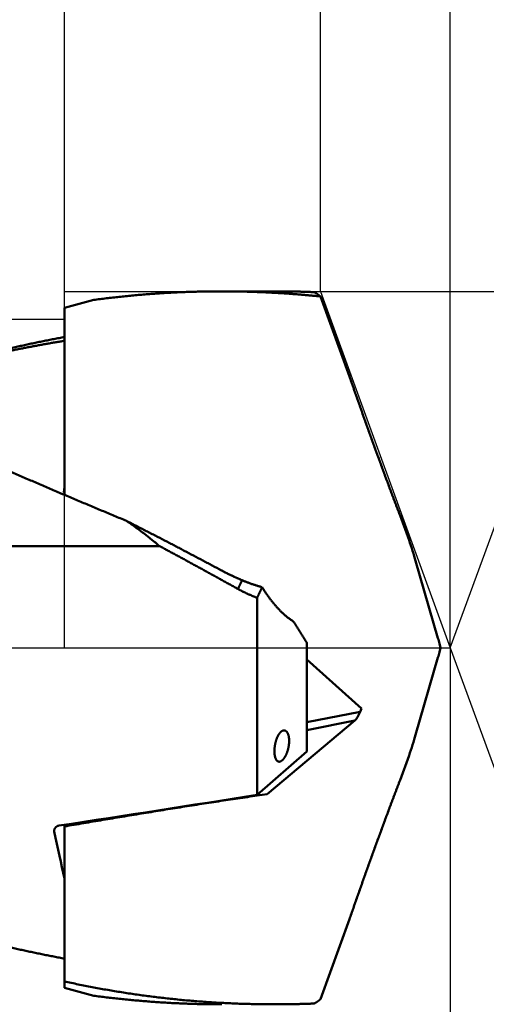
# Model space of a CAD drawing. Units: millimetres. Extents: x -77 to 209, y -68 to 52.
# Drawn here: x 159 to 170, y -9 to 15 of the extents above; entities that cross this region are included whole.
import ezdxf

# ---------------------------------------------------------------- set-up
doc = ezdxf.new("R2010")
doc.units = ezdxf.units.MM
doc.linetypes.add('CENTER2', pattern=[28.575, 19.05, -3.175, 3.175, -3.175])
for name, color, linetype, lineweight in [('1', 4, 'Continuous', 50), ('2', 7, 'Continuous', 25), ('4', 2, 'CENTER2', 25), ('cut', 1, 'Continuous', 25), ('nocut', 7, 'Continuous', 25), ('sk2', 7, 'Continuous', 25)]:
    doc.layers.add(name, color=color, linetype=linetype, lineweight=lineweight)
doc.styles.add('simplex', font='txt.shx', dxfattribs={"height": 3.5})
doc.dimstyles.new('コピー - ISO-25', dxfattribs={"dimscale": 0, "dimtxt": 3.5, "dimasz": 3.5, "dimexe": 1.5, "dimexo": 0, "dimgap": 2.3, "dimtad": 1, "dimdec": 8, "dimdsep": 46, "dimtxsty": 'simplex', "dimcen": 0.09, "dimclrd": 256, "dimclre": 256, "dimclrt": 256, "dimadec": 0, "dimazin": 0, "dimtfac": 1, "dimtofl": 0, "dimtmove": 0, "dimatfit": 3, "dimfxl": 1, "dimtolj": 1, "dimlwd": -1, "dimlwe": -1, "dimarcsym": 0})

# ---------------------------------------------------------------- blocks, each defined once
blk = doc.blocks.new('*D29')
at = {"layer": '2'}
for p, q in [((0, 9.525), (0, 32.067)), ((166.004, 8.731), (166.004, 32.067)), ((3.5, 30.567), (162.504, 30.567))]:
    blk.add_line(p, q, dxfattribs=at)
for points in [[(3.5, 31.15), (3.5, 29.984), (0, 30.567)], [(162.504, 29.984), (162.504, 31.15), (166.004, 30.567)]]:
    blk.add_solid(points, dxfattribs=at)
at = {"layer": 'Defpoints', "color": 0}
for p in [(166.004, 30.567), (0, 9.525), (166.004, 8.731)]:
    blk.add_point(p, dxfattribs=at)
at = {"layer": '2', "insert": (83.002, 34.617), "char_height": 3.5, "attachment_point": 5, "rotation": 0, "line_spacing_factor": 1.071429, "style": 'simplex'}
blk.add_mtext('\\A1;\\A1;166 [6.536"]', dxfattribs=at)
blk = doc.blocks.new('*D30')
at = {"layer": '2'}
for p, q in [((169.182, 0), (169.182, -57.943)), ((0, -9.525), (0, -57.943)), ((3.5, -56.443), (165.682, -56.443))]:
    blk.add_line(p, q, dxfattribs=at)
for points in [[(3.5, -55.86), (3.5, -57.027), (0, -56.443)], [(165.682, -57.027), (165.682, -55.86), (169.182, -56.443)]]:
    blk.add_solid(points, dxfattribs=at)
at = {"layer": 'Defpoints', "color": 0}
for p in [(169.182, 0), (0, -9.525), (169.182, -56.443)]:
    blk.add_point(p, dxfattribs=at)
at = {"layer": '2', "insert": (84.591, -52.393), "char_height": 3.5, "attachment_point": 5, "rotation": 0, "line_spacing_factor": 1.071429, "style": 'simplex'}
blk.add_mtext('\\A1;\\A1;169.2 [6.661"]', dxfattribs=at)
blk = doc.blocks.new('*D31')
at = {"layer": 'Defpoints', "color": 0}
for p in [(169.182, 0), (-50, -8.37), (169.182, -66.443)]:
    blk.add_point(p, dxfattribs=at)
at = {"layer": 'sk2'}
for p, q in [((169.182, 0), (169.182, -67.943)), ((-50, -8.37), (-50, -67.943)), ((-46.5, -66.443), (165.682, -66.443))]:
    blk.add_line(p, q, dxfattribs=at)
for points in [[(-46.5, -65.86), (-46.5, -67.027), (-50, -66.443)], [(165.682, -67.027), (165.682, -65.86), (169.182, -66.443)]]:
    blk.add_solid(points, dxfattribs=at)
at = {"layer": 'sk2', "insert": (59.591, -62.393), "char_height": 3.5, "attachment_point": 5, "line_spacing_factor": 1.071429, "style": 'simplex'}
blk.add_mtext('\\A1;\\A1;219.2 [8.629"]', dxfattribs=at)
blk = doc.blocks.new('*D33')
at = {"layer": '2'}
for p, q in [((169.182, 0), (169.182, -37.943)), ((20, -8.183), (20, -37.943)), ((23.5, -36.443), (165.682, -36.443))]:
    blk.add_line(p, q, dxfattribs=at)
for points in [[(23.5, -35.86), (23.5, -37.027), (20, -36.443)], [(165.682, -37.027), (165.682, -35.86), (169.182, -36.443)]]:
    blk.add_solid(points, dxfattribs=at)
at = {"layer": 'Defpoints', "color": 0}
for p in [(169.182, 0), (20, -8.183), (169.182, -36.443)]:
    blk.add_point(p, dxfattribs=at)
at = {"layer": '2', "insert": (94.591, -32.393), "char_height": 3.5, "attachment_point": 5, "style": 'simplex'}
blk.add_mtext('\\A1;149.2 [5.873"]', dxfattribs=at)
blk = doc.blocks.new('*D34')
at = {"layer": '2'}
for p, q in [((0, 9.525), (0, 22.067)), ((159.73, 8.731), (159.73, 22.067)), ((3.5, 20.567), (156.23, 20.567))]:
    blk.add_line(p, q, dxfattribs=at)
for points in [[(3.5, 21.15), (3.5, 19.984), (0, 20.567)], [(156.23, 19.984), (156.23, 21.15), (159.73, 20.567)]]:
    blk.add_solid(points, dxfattribs=at)
at = {"layer": 'Defpoints', "color": 0}
for p in [(159.73, 20.567), (0, 9.525), (159.73, 8.731)]:
    blk.add_point(p, dxfattribs=at)
at = {"layer": '2', "insert": (79.865, 24.617), "char_height": 3.5, "attachment_point": 5, "rotation": 0, "line_spacing_factor": 1.071429, "style": 'simplex'}
blk.add_mtext('\\A1;\\A1;159.7 [6.289"]', dxfattribs=at)
blk = doc.blocks.new('*D35')
at = {"layer": '2'}
for p, q in [((166.004, 8.731), (166.004, 32.067)), ((169.182, 0), (169.182, 32.067)), ((162.504, 30.567), (159.004, 30.567)), ((172.682, 30.567), (208.782, 30.567))]:
    blk.add_line(p, q, dxfattribs=at)
for points in [[(162.504, 29.984), (162.504, 31.15), (166.004, 30.567)], [(172.682, 31.15), (172.682, 29.984), (169.182, 30.567)]]:
    blk.add_solid(points, dxfattribs=at)
at = {"layer": 'Defpoints', "color": 0}
for p in [(166.004, 30.567), (166.004, 8.731), (169.182, 0)]:
    blk.add_point(p, dxfattribs=at)
at = {"layer": '2', "insert": (192.482, 34.617), "char_height": 3.5, "attachment_point": 5, "style": 'simplex'}
blk.add_mtext('\\A1;3.2 [.125"]', dxfattribs=at)
blk = doc.blocks.new('*D36')
at = {"layer": '2'}
for p, q in [((169.182, 0), (169.182, -27.943)), ((35.611, -8.05), (35.611, -27.943)), ((39.111, -26.443), (165.682, -26.443))]:
    blk.add_line(p, q, dxfattribs=at)
for points in [[(39.111, -25.86), (39.111, -27.027), (35.611, -26.443)], [(165.682, -27.027), (165.682, -25.86), (169.182, -26.443)]]:
    blk.add_solid(points, dxfattribs=at)
at = {"layer": 'Defpoints', "color": 0}
for p in [(169.182, 0), (35.611, -8.05), (169.182, -26.443)]:
    blk.add_point(p, dxfattribs=at)
at = {"layer": '2', "insert": (102.396, -22.393), "char_height": 3.5, "attachment_point": 5, "style": 'simplex'}
blk.add_mtext('\\A1;133.6 [5.259"]', dxfattribs=at)
blk = doc.blocks.new('*D37')
at = {"layer": '2'}
for p, q in [((5.126, 8.035), (5.126, -47.943)), ((169.182, 0), (169.182, -47.943)), ((8.626, -46.443), (165.682, -46.443))]:
    blk.add_line(p, q, dxfattribs=at)
for points in [[(8.626, -45.86), (8.626, -47.027), (5.126, -46.443)], [(165.682, -47.027), (165.682, -45.86), (169.182, -46.443)]]:
    blk.add_solid(points, dxfattribs=at)
at = {"layer": 'Defpoints', "color": 0}
for p in [(5.126, 8.035), (169.182, 0), (169.182, -46.443)]:
    blk.add_point(p, dxfattribs=at)
at = {"layer": '2', "insert": (87.154, -42.393), "char_height": 3.5, "attachment_point": 5, "style": 'simplex'}
blk.add_mtext('\\A1;164.1 [6.459"]', dxfattribs=at)
blk = doc.blocks.new('*D38')
at = {"layer": '2'}
for q in [(174.554, 14.694), (174.554, -14.694)]:
    blk.add_line((169.182, 0), q, dxfattribs=at)
blk.add_arc((169.182, 0), 14.145, 304.2951, 55.7049, dxfattribs=at)
for points in [[(177.419, 12.205), (176.885, 11.167), (174.039, 13.285)], [(176.885, -11.167), (177.419, -12.205), (174.039, -13.285)]]:
    blk.add_solid(points, dxfattribs=at)
at = {"layer": 'Defpoints', "color": 0}
for p in [(182.173, 5.597), (169.182, 0), (169.182, 0), (169.182, 0)]:
    blk.add_point(p, dxfattribs=at)
at = {"layer": '2', "insert": (179.277, -0.006), "char_height": 3.5, "attachment_point": 5, "rotation": 89.9644, "line_spacing_factor": 1.071429, "style": 'simplex'}
blk.add_mtext('\\A1;140%%d', dxfattribs=at)
blk = doc.blocks.new('*D39')
at = {"layer": '2'}
for p, q in [((166.004, 8.731), (198.236, 8.731)), ((196.736, 5.231), (196.736, -8.731)), ((196.736, -8.731), (196.736, -65.831))]:
    blk.add_line(p, q, dxfattribs=at)
blk.add_solid([(197.32, 5.231), (196.153, 5.231), (196.736, 8.731)], dxfattribs=at)
at = {"layer": 'Defpoints', "color": 0}
for p in [(166.004, 8.731), (166.004, -8.731), (196.736, -8.731)]:
    blk.add_point(p, dxfattribs=at)
at = {"layer": '2', "insert": (192.686, -39.031), "char_height": 3.5, "attachment_point": 5, "rotation": 90, "line_spacing_factor": 1.071429, "style": 'simplex'}
blk.add_mtext('\\A1;%%c17.463 [%%c.6875"]', dxfattribs=at)
blk = doc.blocks.new('_None')

msp = doc.modelspace()

# ---------------------------------------------------------------- linework, layer by layer
at = {"layer": '1'}
for p, q in [((163.582125, 8.7315), (164.875616, 8.7315)), ((160.447415, 8.521807), (159.73, 8.329576)), ((166.000036, 8.606856), (166.713369, 6.646989)), ((159.73, 3.746664), (159.73, 8.329576)), ((159.714252, 3.806725), (159.73, 3.945356)), ((159.73, 3.810971), (159.714252, 3.806725)), ((167.952396, 3.24279), (168.173126, 2.63634)), ((162.057073, 2.493275), (154.78, 2.493275)), ((168.33387, 2.127368), (168.880528, 0.238916)), ((164.45, -3.601834), (164.45, 1.227557)), ((165.67, -2.536985), (165.67, 0.122348)), ((168.940664, 0), (168.921842, 0.104363)), ((168.921842, -0.104363), (168.940664, 0)), ((168.33387, -2.127368), (168.880528, -0.238916)), ((165.67, -0.289049), (167.004462, -1.48383)), ((165.67, -1.821614), (166.974862, -1.564329)), ((167.004462, -1.48383), (166.974862, -1.564329)), ((164.69806, -3.584457), (166.841994, -1.78349)), ((165.67, -2.014577), (166.841994, -1.78349)), ((165.67, -2.536985), (164.45, -3.601834)), ((167.952396, -3.24279), (168.173126, -2.63634)), ((164.452562, -3.619726), (164.69806, -3.584457)), ((159.73, -8.329576), (159.73, -4.333841)), ((159.482431, -4.457253), (159.482431, -4.501497)), ((166.000043, -8.606836), (166.713369, -6.646989)), ((160.447415, -8.521807), (159.73, -8.329576))]:
    msp.add_line(p, q, dxfattribs=at)
for centre, major_axis, ratio, start_param, end_param in [((167.849129, 2.944598), (-0.60917528, 1.64850763), 0.115174, 4.1516849493, 4.481927451), ((168.987499, 0.025259), (-0.15061996, 0.44115285), 0.080184, 1.038055219, 1.3632080731), ((168.987499, -0.025259), (0.15061996, 0.44115285), 0.080184, 1.7783845805, 2.1035374346), ((166.890047, -1.582084), (0.09693834, 0.21855962), 0.300986, 3.6935133605, 4.9257137383), ((167.849129, -2.944598), (0.60917528, 1.64850763), 0.115174, 4.9428505098, 5.2730930115), ((168.888452, 0), (45.65145969, 7.54426032), 0.061516, 4.4974306636, 4.6048497128), ((159.16313, 0), (-1.33025664, 8.04958405), 0.061516, 2.1540417009, 2.3379730447)]:
    msp.add_ellipse(centre, major_axis=major_axis, ratio=ratio, start_param=start_param, end_param=end_param, dxfattribs=at)
for points, knots in [([(160.44742104, 8.52186266), (160.4993555, 8.52877014), (160.60327172, 8.54225126), (160.7592751, 8.56147876), (160.91540573, 8.57970238), (161.07165642, 8.59691827), (161.22802022, 8.61312084), (161.38449012, 8.62830497), (161.5410591, 8.6424654), (161.69772016, 8.65559693), (161.8544663, 8.66769433), (162.01129047, 8.67875239), (162.16818542, 8.68876583), (162.3251434, 8.69773324), (162.48215646, 8.70565329), (162.63921662, 8.71252463), (162.79631591, 8.71834589), (162.95344634, 8.72311574), (163.11059993, 8.72683277), (163.26776873, 8.72949583), (163.42494456, 8.7311028), (163.52973096, 8.73147105), (163.58212263, 8.73147837)], [0, 0, 0, 0, 0.1571754406, 0.314358547, 0.4715483598, 0.6287438446, 0.7859440491, 0.9431481066, 1.1003552378, 1.2575647522, 1.4147760498, 1.5719886225, 1.7292019422, 1.8864150609, 2.0436269236, 2.2008364943, 2.3580427569, 2.5152447169, 2.6724414022, 2.8296318656, 2.9868151905, 3.1439901991, 3.1439901991, 3.1439901991, 3.1439901991]), ([(163.58212263, 8.73147837), (163.62248356, 8.73148392), (163.70320568, 8.73128487), (163.82428631, 8.73036298), (163.94536265, 8.72881389), (164.06643329, 8.72663822), (164.18749678, 8.72383539), (164.30855079, 8.72040517), (164.42959198, 8.71634836), (164.55061616, 8.71166578), (164.67161896, 8.70635824), (164.79259602, 8.70042656), (164.91354298, 8.69387157), (165.03445548, 8.68669408), (165.15532914, 8.67889493), (165.27615962, 8.67047492), (165.39694254, 8.66143487), (165.51767355, 8.65177566), (165.63834832, 8.64149785), (165.75896258, 8.6306032), (165.87951178, 8.61909171), (165.95983494, 8.61100614), (165.99998432, 8.60686077)], [0, 0, 0, 0, 0.1210827717, 0.2421658469, 0.3632508849, 0.4843398737, 0.6054347822, 0.7265370508, 0.8476460491, 0.9687606286, 1.0898796294, 1.2110018813, 1.3321262038, 1.4532514073, 1.5743762935, 1.6954996557, 1.8166202801, 1.9377369473, 2.0588484371, 2.1799536726, 2.3010512274, 2.4221396846, 2.4221396846, 2.4221396846, 2.4221396846]), ([(165.84511437, 8.71236429), (165.82896483, 8.712999), (165.7966645, 8.71423714), (165.74821046, 8.71600038), (165.69975295, 8.71766953), (165.65129204, 8.71924445), (165.60282781, 8.720725), (165.55436038, 8.72211105), (165.50588994, 8.72340246), (165.45741674, 8.72459909), (165.40894105, 8.72570079), (165.36046312, 8.72670744), (165.3119832, 8.72761889), (165.26350155, 8.728435), (165.21501844, 8.72915563), (165.16653411, 8.72978066), (165.11804882, 8.73030993), (165.06956282, 8.73074332), (165.02107636, 8.73108069), (164.9725897, 8.7313219), (164.92410309, 8.73146682), (164.89177871, 8.73149916), (164.8756166, 8.73149923)], [0, 0, 0, 0, 0.04848603088, 0.09697207771, 0.14545825422, 0.19394467581, 0.24243145946, 0.29091869103, 0.33940632481, 0.38789428271, 0.43638248823, 0.48487086636, 0.53335934366, 0.58184784824, 0.63033630979, 0.67882465955, 0.72731283035, 0.7758007566, 0.82428837432, 0.87277562114, 0.92126243627, 0.96974876058, 0.96974876058, 0.96974876058, 0.96974876058]), ([(165.84511437, 8.71236429), (165.84799227, 8.71112965), (165.85371677, 8.70858409), (165.86219636, 8.70452976), (165.87057481, 8.70026149), (165.87885359, 8.69579246), (165.88703559, 8.69113806), (165.89512335, 8.68631304), (165.90311951, 8.68133231), (165.91102665, 8.67621071), (165.91884768, 8.67096296), (165.92658681, 8.66560263), (165.93424534, 8.66013561), (165.94182591, 8.6545671), (165.94933139, 8.64890209), (165.95676464, 8.6431456), (165.96412854, 8.63730261), (165.97142596, 8.63137812), (165.97865978, 8.62537715), (165.98583283, 8.61930463), (165.99294827, 8.61316565), (165.99765535, 8.60903132), (166, 8.60695428)], [0, 0, 0, 0, 0.0093946806, 0.0187921406, 0.02819378783, 0.0376008923, 0.04701364135, 0.05643125599, 0.06585207044, 0.07527360629, 0.0846926438, 0.09410633198, 0.10351525878, 0.11292067034, 0.12232358029, 0.13172478014, 0.14112484973, 0.15052416789, 0.15992292344, 0.16932112756, 0.17871863633, 0.18811562332, 0.18811562332, 0.18811562332, 0.18811562332]), ([(157.13653242, 7.01395601), (157.17929389, 7.02578015), (157.26486533, 7.04925242), (157.39336777, 7.08392767), (157.52201476, 7.11806797), (157.65080748, 7.15166778), (157.77974662, 7.18472278), (157.90883188, 7.21722814), (158.03806168, 7.24917934), (158.16743352, 7.28057162), (158.29694465, 7.3114002), (158.42659235, 7.34166028), (158.55637389, 7.37134704), (158.68628653, 7.40045571), (158.81632754, 7.42898148), (158.94649419, 7.45691956), (159.07678376, 7.48426514), (159.20719349, 7.51101343), (159.33772066, 7.53715958), (159.46836248, 7.5626989), (159.59911616, 7.58762602), (159.68636027, 7.60383446), (159.73, 7.61183533)], [0, 0, 0, 0, 0.1330983727, 0.2661959828, 0.3992948351, 0.5323971692, 0.6655049874, 0.7986198169, 0.9317409267, 1.0648669915, 1.1979967401, 1.3311289549, 1.4642624716, 1.5973961795, 1.730529022, 1.8636599975, 1.9967881589, 2.1299126132, 2.2630325183, 2.3961470694, 2.5292554545, 2.6623567779, 2.6623567779, 2.6623567779, 2.6623567779]), ([(159.73000035, 7.51968298), (159.6946893, 7.5140096), (159.62408869, 7.50252814), (159.51825327, 7.48490595), (159.41248408, 7.46688442), (159.30678161, 7.44846548), (159.20114644, 7.42965102), (159.09557937, 7.41044301), (158.99008154, 7.39084362), (158.88465436, 7.3708551), (158.77929932, 7.3504797), (158.67401789, 7.32971968), (158.56881155, 7.30857729), (158.46368178, 7.28705479), (158.35863004, 7.26515444), (158.25365782, 7.24287849), (158.14876659, 7.2202292), (158.0439578, 7.19720885), (157.93923293, 7.17381964), (157.83459328, 7.15006401), (157.73004058, 7.12594362), (157.66039622, 7.1096213), (157.62558898, 7.10140015)], [0, 0, 0, 0, 0.1072917336, 0.2145837063, 0.3218767514, 0.4291714957, 0.5364686665, 0.643768788, 0.7510716529, 0.8583768639, 0.9656840006, 1.0729926205, 1.1803022605, 1.2876124364, 1.394922644, 1.5022323594, 1.60954104, 1.7168481272, 1.8241530525, 1.9314552561, 2.0387544004, 2.1460492299, 2.1460492299, 2.1460492299, 2.1460492299]), ([(167.69073313, 3.92905606), (167.67394127, 3.97417172), (167.64040188, 4.0644195), (167.59023171, 4.19984273), (167.54019951, 4.33531711), (167.49030764, 4.47084358), (167.44055756, 4.60642271), (167.39095103, 4.74205506), (167.3414912, 4.87774159), (167.29218132, 5.01348314), (167.24302463, 5.14928055), (167.19402434, 5.28513467), (167.1451837, 5.42104632), (167.09650595, 5.55701634), (167.04799432, 5.69304556), (166.99965204, 5.82913483), (166.95148236, 5.96528499), (166.90348847, 6.10149686), (166.85567375, 6.23777138), (166.80804094, 6.374109), (166.76059577, 6.51051147), (166.72909002, 6.60148936), (166.71336894, 6.64698924)], [0, 0, 0, 0, 0.1444178037, 0.2888354856, 0.4332532881, 0.5776714145, 0.7220900713, 0.8665094081, 1.0109293277, 1.1553496793, 1.2997703238, 1.4441911334, 1.5886119918, 1.7330327949, 1.8774534506, 2.0218738797, 2.1662940166, 2.3107138121, 2.4551332435, 2.599552394, 2.743970507, 2.8883883819, 2.8883883819, 2.8883883819, 2.8883883819]), ([(158.26907877, 4.37710802), (158.31846794, 4.35537203), (158.41728124, 4.31197906), (158.56561049, 4.24713871), (158.7140405, 4.18252848), (158.8625668, 4.11813909), (159.0111839, 4.05395866), (159.1598866, 3.98997597), (159.30866961, 3.92617966), (159.45752768, 3.86255838), (159.60645554, 3.7991008), (159.75544793, 3.73579556), (159.90449973, 3.67263129), (160.05360798, 3.60960136), (160.2027698, 3.54669909), (160.35198234, 3.48391778), (160.50124276, 3.42125073), (160.65054819, 3.35869124), (160.79989578, 3.29623262), (160.94928271, 3.2338682), (161.09870606, 3.17159111), (161.19834418, 3.13012723), (161.24816864, 3.10940825)], [0, 0, 0, 0, 0.1618817141, 0.3237638963, 0.4856463056, 0.6475290801, 0.8094122415, 0.9712957542, 1.1331795317, 1.29506344, 1.456947301, 1.6188308953, 1.7807140353, 1.9425967799, 2.1044792343, 2.2663614851, 2.4282436011, 2.5901256344, 2.7520076217, 2.9138895853, 3.0757715364, 3.2376535089, 3.2376535089, 3.2376535089, 3.2376535089]), ([(167.95239629, 3.24278957), (167.94794608, 3.25419302), (167.93905437, 3.27700334), (167.92574311, 3.31122905), (167.91245798, 3.34546494), (167.8992, 3.37971137), (167.88596834, 3.41396803), (167.87276315, 3.44823496), (167.85958449, 3.48251216), (167.8464325, 3.51679963), (167.83330727, 3.5510974), (167.82020891, 3.58540547), (167.80713754, 3.61972383), (167.79409326, 3.65405251), (167.7810762, 3.68839151), (167.76808639, 3.72274081), (167.75512423, 3.75710053), (167.74218971, 3.79147062), (167.72928276, 3.82585103), (167.71640352, 3.86024179), (167.70355206, 3.89464288), (167.695003, 3.91758385), (167.69073313, 3.92905606)], [0, 0, 0, 0, 0.03672313138, 0.07344626675, 0.11016942032, 0.14689259582, 0.18361581734, 0.22033909725, 0.25706242898, 0.29378580226, 0.33050920718, 0.36723263411, 0.40395607371, 0.4406795169, 0.4774029549, 0.51412637925, 0.55084977185, 0.58757312578, 0.62429644116, 0.66101971164, 0.69774293138, 0.73446609498, 0.73446609498, 0.73446609498, 0.73446609498]), ([(161.24816864, 3.10940825), (161.26220746, 3.09990584), (161.29023693, 3.0808303), (161.33213383, 3.05200154), (161.37388154, 3.02295565), (161.41547745, 2.9936884), (161.45691923, 2.96419627), (161.49820372, 2.93447612), (161.53932703, 2.90452545), (161.58028454, 2.87434225), (161.6210715, 2.84392464), (161.66168314, 2.81327072), (161.70211471, 2.78237859), (161.74236144, 2.75124638), (161.78241858, 2.71987218), (161.82228136, 2.6882541), (161.86194502, 2.65639025), (161.9014048, 2.62427874), (161.9406559, 2.59191765), (161.97969358, 2.55930518), (162.01851254, 2.52643915), (162.04424475, 2.504358), (162.05707304, 2.49327492)], [0, 0, 0, 0, 0.05085722, 0.1017135484, 0.1525707397, 0.2034304687, 0.2542943869, 0.3051637608, 0.3560379336, 0.4069157505, 0.4577961287, 0.5086780595, 0.5595606093, 0.6104429219, 0.6613242196, 0.7122038046, 0.7630810604, 0.8139554528, 0.8648265282, 0.9156939012, 0.9665571728, 1.0174157465, 1.0174157465, 1.0174157465, 1.0174157465]), ([(161.24818752, 3.10942826), (161.28650982, 3.0900409), (161.36312759, 3.05121325), (161.47797607, 2.99281724), (161.59274585, 2.93426629), (161.70743985, 2.8755664), (161.82205929, 2.81672087), (161.93660597, 2.75773352), (162.05108128, 2.69860742), (162.16548666, 2.6393457), (162.27982353, 2.5799515), (162.39409332, 2.52042793), (162.50829744, 2.46077811), (162.62243732, 2.40100519), (162.73651438, 2.34111227), (162.85053004, 2.28110248), (162.96448573, 2.22097895), (163.07838286, 2.16074479), (163.19222288, 2.10040316), (163.30600714, 2.03995705), (163.41973735, 1.9794101), (163.49552188, 1.93897893), (163.53340563, 1.91874756)], [0, 0, 0, 0, 0.1288418392, 0.2576834927, 0.3865259444, 0.5153683671, 0.6442109077, 0.7730535941, 0.9018964582, 1.0307395183, 1.1595827779, 1.2884262274, 1.4172698451, 1.5461135981, 1.6749574423, 1.8038013234, 1.9326451768, 2.0614889286, 2.1903324962, 2.3191757897, 2.4480187132, 2.5768611623, 2.5768611623, 2.5768611623, 2.5768611623]), ([(163.98120214, 1.44144591), (163.94924908, 1.45918686), (163.88533351, 1.49465181), (163.78943094, 1.54779661), (163.69349797, 1.60088664), (163.5975338, 1.65392046), (163.50153738, 1.70689618), (163.40550771, 1.75981194), (163.30944385, 1.8126659), (163.21334487, 1.86545619), (163.11720986, 1.91818093), (163.02103789, 1.97083824), (162.92482801, 2.02342625), (162.8285793, 2.07594307), (162.73229084, 2.12838681), (162.6359617, 2.18075559), (162.53959094, 2.23304754), (162.44317763, 2.28526075), (162.34672088, 2.33739339), (162.25021967, 2.38944339), (162.1536734, 2.44140954), (162.08927839, 2.47599623), (162.05707304, 2.49327492)], [0, 0, 0, 0, 0.1096433135, 0.2192867039, 0.3289301286, 0.4385736521, 0.5482173337, 0.6578611999, 0.7675052067, 0.8771493036, 0.9867934505, 1.0964376128, 1.2060817589, 1.3157258599, 1.4253698898, 1.5350138269, 1.644657654, 1.7543013598, 1.8639449383, 1.9735883895, 2.0832316719, 2.1928749323, 2.1928749323, 2.1928749323, 2.1928749323]), ([(163.53341783, 1.91876421), (163.54238049, 1.9139786), (163.56032575, 1.90444458), (163.58730286, 1.89025548), (163.61433999, 1.87618033), (163.64143644, 1.8622182), (163.66859244, 1.84836981), (163.69580778, 1.83463551), (163.72308221, 1.82101608), (163.75041524, 1.80751231), (163.77780641, 1.79412505), (163.80525522, 1.78085513), (163.8327612, 1.76770338), (163.86032384, 1.75467063), (163.88794268, 1.74175772), (163.91561723, 1.72896548), (163.94334701, 1.71629473), (163.97113153, 1.70374636), (163.99897016, 1.69132114), (164.02686269, 1.67902051), (164.05480828, 1.66684437), (164.07347435, 1.65881035), (164.08281611, 1.65481436)], [0, 0, 0, 0, 0.03048085867, 0.0609618153, 0.09144293905, 0.12192480822, 0.15240783674, 0.18289231969, 0.21337809924, 0.2438649168, 0.27435252168, 0.30484067049, 0.33532912703, 0.36581766236, 0.39630605494, 0.42679409102, 0.45728156534, 0.48776828277, 0.51825403455, 0.54873822624, 0.57922118439, 0.60970279438, 0.60970279438, 0.60970279438, 0.60970279438]), ([(163.98119777, 1.44145668), (163.98288127, 1.44501748), (163.98624929, 1.4521386), (163.99130435, 1.46281885), (163.99636244, 1.47349767), (164.00142354, 1.48417506), (164.00648764, 1.49485103), (164.01155472, 1.50552558), (164.01662477, 1.51619873), (164.02169777, 1.52687048), (164.02677372, 1.53754083), (164.0318526, 1.54820978), (164.03693439, 1.55887735), (164.04201908, 1.56954354), (164.04710666, 1.58020835), (164.05219711, 1.59087179), (164.05729042, 1.60153386), (164.06238657, 1.61219458), (164.06748556, 1.62285393), (164.07258737, 1.63351194), (164.07769197, 1.6441686), (164.08109691, 1.65127215), (164.08279984, 1.65482371)], [0, 0, 0, 0, 0.01181614829, 0.02363229637, 0.03544844482, 0.04726459423, 0.05908074513, 0.07089689794, 0.08271305257, 0.0945292088, 0.10634536642, 0.11816152514, 0.12997768469, 0.14179384476, 0.15361000501, 0.16542616509, 0.1772423246, 0.18905848316, 0.20087464032, 0.21269079564, 0.22450694863, 0.23632309881, 0.23632309881, 0.23632309881, 0.23632309881]), ([(164.08281538, 1.65481263), (164.09342023, 1.65027642), (164.11467499, 1.64130036), (164.14668441, 1.62813029), (164.17882264, 1.61525495), (164.21108509, 1.60267547), (164.24346787, 1.59039422), (164.27596686, 1.57841325), (164.30857803, 1.5667347), (164.34129728, 1.55536068), (164.37412055, 1.54429331), (164.40704378, 1.53353472), (164.44006289, 1.523087), (164.47317386, 1.51295236), (164.50637238, 1.50313262), (164.53965478, 1.4936314), (164.56189929, 1.48750861), (164.57303424, 1.48450061)], [0, 0, 0, 0, 0.03460289356, 0.06921596137, 0.10383732901, 0.13846551561, 0.17309894985, 0.20773606553, 0.24237530894, 0.27701514203, 0.3116540447, 0.34629051717, 0.38092308313, 0.41555029611, 0.45017076235, 0.48478257307, 0.51938484671, 0.51938484671, 0.51938484671, 0.51938484671]), ([(164.45, 1.2275568), (164.45211418, 1.23180826), (164.45633627, 1.24031431), (164.46265056, 1.25308271), (164.46894598, 1.26586046), (164.47522249, 1.27864756), (164.48148005, 1.29144401), (164.48771863, 1.3042498), (164.49393817, 1.31706492), (164.50013862, 1.32988935), (164.50631995, 1.34272305), (164.51248209, 1.35556602), (164.518625, 1.36841821), (164.52474863, 1.3812796), (164.53085292, 1.39415017), (164.53693783, 1.4070299), (164.54300331, 1.41991875), (164.54904931, 1.43281671), (164.55507577, 1.44572374), (164.56108266, 1.45863983), (164.56706992, 1.47156495), (164.57104833, 1.48018772), (164.57303424, 1.48450061)], [0, 0, 0, 0, 0.01424437165, 0.02848874634, 0.04273314367, 0.05697758351, 0.07122208602, 0.08546666568, 0.09971131422, 0.11395601805, 0.1282007639, 0.14244553882, 0.15669033015, 0.17093512556, 0.18517991301, 0.19942468079, 0.21366941748, 0.22791411202, 0.24215875361, 0.25640333181, 0.27064783647, 0.28489225777, 0.28489225777, 0.28489225777, 0.28489225777]), ([(165.33721016, 0.64710622), (165.32645236, 0.65384839), (165.30510128, 0.66760664), (165.27361252, 0.68906642), (165.24264255, 0.71129135), (165.21219092, 0.7342397), (165.18225325, 0.75786489), (165.15282626, 0.78212195), (165.12390336, 0.80696687), (165.09547662, 0.83236376), (165.06753663, 0.85828424), (165.04007087, 0.88470121), (165.01306689, 0.91158786), (164.98651218, 0.93891733), (164.96039439, 0.96666289), (164.93469997, 0.99479791), (164.9094166, 1.02329975), (164.88453571, 1.05215194), (164.860047, 1.0813381), (164.83594031, 1.11084217), (164.81220545, 1.14064802), (164.7888322, 1.17073952), (164.76581047, 1.20110067), (164.74312922, 1.23171553), (164.72077959, 1.26257129), (164.69875466, 1.29365791), (164.67704663, 1.32496541), (164.6556478, 1.35648392), (164.6345505, 1.38820356), (164.61374688, 1.42011439), (164.5932296, 1.45220699), (164.57973507, 1.4737173), (164.57303424, 1.48450061)], [0, 0, 0, 0, 0.0380878254, 0.0761899747, 0.1143064107, 0.1524351129, 0.1905713088, 0.2287076607, 0.2668347987, 0.3049501507, 0.3430586228, 0.381163962, 0.4192684024, 0.4573727335, 0.4954763685, 0.5335774577, 0.5716753862, 0.6097722793, 0.6478697931, 0.6859688455, 0.7240696443, 0.7621717164, 0.8002739362, 0.8383746369, 0.8764733287, 0.914570747, 0.9526673154, 0.9907630937, 1.0288577901, 1.0669507746, 1.1050410989, 1.1431282016, 1.1431282016, 1.1431282016, 1.1431282016]), ([(164.45, 1.2275568), (164.44192205, 1.23048716), (164.42578996, 1.23641399), (164.40166382, 1.24549875), (164.37761076, 1.25477832), (164.35363161, 1.2642526), (164.32972711, 1.27392109), (164.30589837, 1.28378328), (164.28214672, 1.29383791), (164.25847385, 1.30408359), (164.23488153, 1.31451889), (164.21137153, 1.32514239), (164.18794562, 1.33595266), (164.16460556, 1.34694829), (164.14135312, 1.35812784), (164.11819008, 1.36948989), (164.09511821, 1.38103303), (164.07213926, 1.39275582), (164.04925485, 1.40465692), (164.02646678, 1.41673485), (164.00377703, 1.42898837), (163.9887158, 1.4372742), (163.98120214, 1.44144591)], [0, 0, 0, 0, 0.02577911733, 0.05155846442, 0.07733891289, 0.10312129333, 0.12890653373, 0.15469532336, 0.18048739884, 0.20628223784, 0.23207930124, 0.25787803496, 0.28367787093, 0.30947822788, 0.33527851183, 0.36107811658, 0.38687642406, 0.41267280489, 0.43846662008, 0.46425774612, 0.49004484009, 0.51582709446, 0.51582709446, 0.51582709446, 0.51582709446]), ([(165.67, 0.12234813), (165.66450959, 0.13112946), (165.65352255, 0.14868822), (165.63702357, 0.17501482), (165.62050649, 0.20133008), (165.60397143, 0.22763406), (165.58741843, 0.25392679), (165.57084835, 0.28020878), (165.55426133, 0.3064801), (165.53765767, 0.33274092), (165.52103763, 0.3589914), (165.50440148, 0.38523169), (165.48774949, 0.41146194), (165.47108194, 0.43768231), (165.45439909, 0.46389296), (165.43770118, 0.49009402), (165.42098858, 0.51628572), (165.40426122, 0.542468), (165.38751961, 0.56864116), (165.37076408, 0.59480538), (165.3539949, 0.62096081), (165.34280653, 0.63839203), (165.33721016, 0.64710622)], [0, 0, 0, 0, 0.03106938446, 0.06213875844, 0.09320813174, 0.12427752725, 0.15534696032, 0.18641640591, 0.21748586645, 0.24855534239, 0.27962483299, 0.31069433674, 0.34176385146, 0.37283337446, 0.40390290253, 0.43497243204, 0.46604195904, 0.49711150326, 0.52818103994, 0.55925054995, 0.59032002239, 0.62138944537, 0.62138944537, 0.62138944537, 0.62138944537]), ([(164.87481042, -2.53190412), (164.87481064, -2.5283395), (164.8748597, -2.52120909), (164.87507319, -2.51051392), (164.87542731, -2.49981951), (164.87591947, -2.48912786), (164.87654794, -2.47844092), (164.87731079, -2.46776059), (164.87820614, -2.45708881), (164.87923207, -2.44642749), (164.8803867, -2.43577856), (164.88166813, -2.42514395), (164.88307446, -2.41452556), (164.8846038, -2.40392534), (164.88625424, -2.39334519), (164.88802394, -2.382787), (164.88991091, -2.37225223), (164.89191586, -2.36174234), (164.89403991, -2.35125844), (164.89628412, -2.34080152), (164.89864955, -2.33037258), (164.90113727, -2.31997259), (164.90374837, -2.30960259), (164.90648369, -2.29926383), (164.90934522, -2.28895832), (164.91233537, -2.27868864), (164.91545637, -2.26845749), (164.91871051, -2.25826758), (164.92210004, -2.24812161), (164.92562729, -2.23802235), (164.92929415, -2.22797264), (164.9331053, -2.21797667), (164.93706598, -2.20803919), (164.94118124, -2.19816502), (164.94545611, -2.18835896), (164.9498958, -2.17862589), (164.95450476, -2.16897078), (164.95928935, -2.15940051), (164.96426017, -2.14992524), (164.96942674, -2.1405554), (164.97479868, -2.1313015), (164.98038596, -2.12217436), (164.98619614, -2.11318493), (164.99224327, -2.10435122), (164.99854712, -2.09569861), (165.00512495, -2.08725254), (165.01199515, -2.07903959), (165.01917069, -2.07108626), (165.02667273, -2.06343511), (165.03453384, -2.05615098), (165.04278061, -2.04929988), (165.05143431, -2.04295177), (165.06050155, -2.03719069), (165.07000214, -2.03216572), (165.07993522, -2.02803813), (165.09027081, -2.02498952), (165.10090464, -2.02316634), (165.11168294, -2.02269785), (165.12241794, -2.02376547), (165.13287929, -2.02641602), (165.1428957, -2.0304421), (165.15231441, -2.03569881), (165.16101547, -2.0420431), (165.16899368, -2.04926003), (165.17628191, -2.05716898), (165.18293386, -2.06560629), (165.18898545, -2.07446677), (165.19447635, -2.08367658), (165.19945729, -2.09316969), (165.20398308, -2.10288377), (165.20809641, -2.11277401), (165.21181851, -2.12281456), (165.21517785, -2.13298208), (165.21820132, -2.1432544), (165.22091791, -2.15361014), (165.22335114, -2.1640333), (165.22551245, -2.17451427), (165.22741602, -2.18504487), (165.22907554, -2.19561723), (165.23050461, -2.20622351), (165.23171774, -2.21685631), (165.23272535, -2.2275098), (165.23353369, -2.23817952), (165.2341499, -2.24886137), (165.23458123, -2.2595513), (165.23483371, -2.27024493), (165.23488993, -2.27737512), (165.23488917, -2.28093956)], [0, 0, 0, 0, 0.01069386227, 0.02139099092, 0.03209102064, 0.04279377421, 0.05349900285, 0.06420638813, 0.074915544, 0.08562601883, 0.09633729745, 0.10704880311, 0.11775989949, 0.12846989258, 0.13917803259, 0.14988351583, 0.16058564417, 0.17128463644, 0.18198109169, 0.19267565284, 0.20336900663, 0.21406188412, 0.22475506112, 0.23544928072, 0.24614454558, 0.25684048639, 0.26753683685, 0.27823344317, 0.28893026756, 0.29962739168, 0.31032493609, 0.32102254843, 0.33171984525, 0.34241673296, 0.35311342318, 0.36381044641, 0.37450864402, 0.38520804014, 0.39590747828, 0.40660643403, 0.4173052238, 0.42800506194, 0.43870791152, 0.4494127354, 0.46011664337, 0.47081916861, 0.48152269571, 0.4922323811, 0.50294660075, 0.5136584243, 0.52436966478, 0.53509298244, 0.54583456014, 0.5565694449, 0.5672963641, 0.57805056939, 0.58882854835, 0.59958471412, 0.61031916224, 0.62107258231, 0.63185059771, 0.64261574612, 0.65334717177, 0.664086167, 0.67483879714, 0.68557476097, 0.69629097021, 0.70700574344, 0.71772401301, 0.72843872062, 0.73914525447, 0.74984983711, 0.76055589832, 0.77126328802, 0.781968691, 0.79267002078, 0.80336976067, 0.81406976088, 0.82477076923, 0.83547250144, 0.84617377217, 0.85687402813, 0.86757369348, 0.87827284975, 0.88897118697, 0.89966802234, 0.91036135465, 0.91036135465, 0.91036135465, 0.91036135465]), ([(165.23488917, -2.28093956), (165.23488897, -2.28411629), (165.23484529, -2.29047084), (165.23465594, -2.30000237), (165.23434182, -2.30953345), (165.23390538, -2.31906235), (165.23334815, -2.32858745), (165.23267192, -2.33810712), (165.23187841, -2.34761974), (165.23096934, -2.35712369), (165.22994646, -2.36661733), (165.2288115, -2.37609904), (165.22756618, -2.3855672), (165.22621224, -2.39502018), (165.2247514, -2.40445636), (165.22318541, -2.41387411), (165.22151597, -2.42327181), (165.21974486, -2.43264795), (165.21787349, -2.4420014), (165.21590148, -2.45133112), (165.21382859, -2.46063645), (165.21165453, -2.46991675), (165.20937899, -2.47917138), (165.20700169, -2.48839971), (165.20452233, -2.49760111), (165.20194065, -2.50677487), (165.19925638, -2.51591999), (165.19646835, -2.52503489), (165.1935755, -2.53411772), (165.1905768, -2.54316662), (165.18747119, -2.5521797), (165.18425764, -2.5611551), (165.18093506, -2.57009092), (165.17750256, -2.57898529), (165.1739586, -2.58783592), (165.17030013, -2.59663971), (165.16652441, -2.60539359), (165.16262863, -2.61409441), (165.15861, -2.62273907), (165.15446572, -2.63132443), (165.15019309, -2.63984727), (165.14578944, -2.64830389), (165.1412485, -2.65668803), (165.13656438, -2.66499304), (165.13173118, -2.67321216), (165.12674307, -2.68133869), (165.12159399, -2.68936571), (165.11627931, -2.69728625), (165.11079092, -2.70508911), (165.10511683, -2.71275813), (165.09924654, -2.72027695), (165.09316949, -2.72762916), (165.08687468, -2.73479753), (165.08035537, -2.74176539), (165.07359063, -2.74849808), (165.06655639, -2.75495145), (165.0592312, -2.7610818), (165.05159436, -2.76684238), (165.04364115, -2.77218214), (165.03536115, -2.77700591), (165.02675625, -2.7811978), (165.01783567, -2.78463702), (165.00862901, -2.78719992), (164.99919198, -2.7887432), (164.98963182, -2.78911179), (164.98010231, -2.78821238), (164.9707877, -2.78600578), (164.96186262, -2.78255018), (164.95346169, -2.77797441), (164.94565753, -2.77243577), (164.93846829, -2.76609977), (164.93187588, -2.75912457), (164.92585417, -2.75165474), (164.92036584, -2.74380573), (164.91538331, -2.73564739), (164.9108597, -2.72723373), (164.90674765, -2.71861368), (164.90299473, -2.70983475), (164.89956338, -2.70092937), (164.896438, -2.69191458), (164.8935968, -2.68280615), (164.89101911, -2.67361903), (164.88868423, -2.66436806), (164.88656985, -2.65506639), (164.88466453, -2.64572198), (164.88295874, -2.63634029), (164.88144216, -2.6269262), (164.88010463, -2.61748458), (164.87893606, -2.60802029), (164.87792591, -2.59853799), (164.87706533, -2.58904149), (164.87635027, -2.5795335), (164.87577585, -2.57001642), (164.87533747, -2.56049259), (164.87503022, -2.55096434), (164.87485019, -2.54143437), (164.8748099, -2.53508055), (164.87481042, -2.53190412)], [0, 0, 0, 0, 0.00953019017, 0.01906344289, 0.02859945602, 0.03813814188, 0.04767934763, 0.05722285687, 0.06676839139, 0.07631561295, 0.08586412509, 0.09541347488, 0.10496315462, 0.1145126036, 0.12406120971, 0.13360831112, 0.14315319791, 0.15269511439, 0.162233607, 0.17176908842, 0.18130212227, 0.19083328681, 0.20036317498, 0.20989239446, 0.21942156774, 0.2289513319, 0.23848211983, 0.24801375394, 0.25754599042, 0.26707863894, 0.27661156406, 0.28614468665, 0.29567798537, 0.30521149485, 0.31474512265, 0.32427858929, 0.33381173481, 0.34334455133, 0.35287718853, 0.36240995921, 0.37194334471, 0.38147764624, 0.39101224172, 0.40054665676, 0.41008084944, 0.41961523545, 0.42915071316, 0.43868858899, 0.44822825621, 0.45776748704, 0.467305236, 0.47684189172, 0.48637939837, 0.4959205739, 0.50546307456, 0.51500492721, 0.52454980664, 0.53410782692, 0.54368936712, 0.55327178942, 0.56283315243, 0.57237396071, 0.58191430946, 0.59145334152, 0.6009959866, 0.61053689911, 0.62008004087, 0.62962098223, 0.63916352184, 0.64870499326, 0.65827055862, 0.6678659895, 0.6774634053, 0.68702941892, 0.69657848976, 0.7061255346, 0.71567465726, 0.72522086765, 0.73476101161, 0.74429958947, 0.75383930178, 0.76338054484, 0.77292161879, 0.78245959047, 0.79199491161, 0.80152937191, 0.81106407694, 0.82059947745, 0.83013540939, 0.83967114089, 0.84920608387, 0.85874050973, 0.86827458862, 0.87780827622, 0.88734132242, 0.89687328031, 0.90640256195, 0.90640256195, 0.90640256195, 0.90640256195]), ([(167.69073313, -3.92905606), (167.695003, -3.91758386), (167.70355206, -3.89464293), (167.71640353, -3.86024193), (167.72928263, -3.82585125), (167.74218996, -3.79147113), (167.7551249, -3.75710134), (167.76808721, -3.7227418), (167.78107681, -3.68839254), (167.79409364, -3.65405354), (167.8071376, -3.61972481), (167.82020864, -3.58540635), (167.83330667, -3.55109816), (167.84643162, -3.51680026), (167.8595834, -3.48251264), (167.87276195, -3.44823532), (167.88596715, -3.41396826), (167.89919935, -3.37971164), (167.91245794, -3.34546526), (167.92574298, -3.31122919), (167.93905433, -3.2770034), (167.94794607, -3.25419304), (167.95239629, -3.24278957)], [0, 0, 0, 0, 0.03672313298, 0.07344626277, 0.11016940453, 0.14689258249, 0.18361580321, 0.2203390724, 0.25706238677, 0.29378573922, 0.3305091223, 0.36723252836, 0.40395594954, 0.44067937783, 0.47740280505, 0.51412622291, 0.55084962479, 0.58757301289, 0.62429636454, 0.66101966931, 0.6977429164, 0.73446609466, 0.73446609466, 0.73446609466, 0.73446609466]), ([(159.73, -4.37551316), (159.80859096, -4.36218728), (159.96577796, -4.3355675), (160.20157208, -4.29571846), (160.43738543, -4.25598432), (160.67322185, -4.21638628), (160.90908519, -4.17694868), (161.14497927, -4.13769504), (161.38090799, -4.09864908), (161.6168752, -4.05983447), (161.85288478, -4.0212749), (162.08894056, -3.98299404), (162.32504608, -3.94501568), (162.56120349, -3.90735694), (162.79741466, -3.87003493), (163.0336814, -3.83306679), (163.27000552, -3.79646963), (163.50638883, -3.7602606), (163.74283314, -3.72445676), (163.9793403, -3.68907547), (164.21591194, -3.654133), (164.37367106, -3.6311441), (164.45256155, -3.61972606)], [0, 0, 0, 0, 0.2391381761, 0.478275295, 0.7174129275, 0.9565505891, 1.1956882523, 1.4348259528, 1.6739637852, 1.9131019083, 2.152240552, 2.3913800243, 2.6305205594, 2.8696618111, 3.1088033323, 3.34794475, 3.5870857683, 3.8262261721, 4.0653658306, 4.3045046996, 4.5436428208, 4.7827802733, 4.7827802733, 4.7827802733, 4.7827802733]), ([(167.69073313, -3.92905606), (167.67394127, -3.97417172), (167.64040188, -4.0644195), (167.59023171, -4.19984273), (167.54019951, -4.33531711), (167.49030764, -4.47084358), (167.44055756, -4.60642271), (167.39095103, -4.74205506), (167.3414912, -4.87774159), (167.29218132, -5.01348314), (167.24302463, -5.14928055), (167.19402434, -5.28513467), (167.1451837, -5.42104632), (167.09650595, -5.55701634), (167.04799432, -5.69304556), (166.99965204, -5.82913483), (166.95148236, -5.96528499), (166.90348847, -6.10149686), (166.85567375, -6.23777138), (166.80804094, -6.374109), (166.76059577, -6.51051147), (166.72909002, -6.60148936), (166.71336894, -6.64698924)], [0, 0, 0, 0, 0.1444178037, 0.2888354857, 0.4332532881, 0.5776714145, 0.7220900714, 0.8665094082, 1.0109293277, 1.1553496794, 1.2997703239, 1.4441911334, 1.5886119919, 1.7330327949, 1.8774534506, 2.0218738797, 2.1662940166, 2.3107138121, 2.4551332435, 2.599552394, 2.7439705071, 2.8883883819, 2.8883883819, 2.8883883819, 2.8883883819]), ([(159.48015226, -4.47931874), (159.48015356, -4.47718604), (159.48028246, -4.47291349), (159.48085925, -4.46652082), (159.48180754, -4.46015808), (159.48311963, -4.45385008), (159.48478669, -4.44762092), (159.48680018, -4.44149481), (159.48915199, -4.43549527), (159.49183468, -4.42964325), (159.49483049, -4.42395125), (159.49812331, -4.41842872), (159.50169713, -4.4130846), (159.50553601, -4.40792785), (159.50962402, -4.40296743), (159.51394533, -4.39821211), (159.51848556, -4.39366975), (159.52323044, -4.38934519), (159.52816671, -4.38524123), (159.53328169, -4.38136033), (159.53856268, -4.37770492), (159.54399698, -4.37427745), (159.54957191, -4.37108034), (159.55527494, -4.36811601), (159.561094, -4.36538654), (159.56701702, -4.36289243), (159.57303247, -4.36063402), (159.57912887, -4.35861154), (159.58529477, -4.35682532), (159.59151869, -4.3552754), (159.59778936, -4.35396294), (159.60199692, -4.35324361), (159.60410505, -4.35292429)], [0, 0, 0, 0, 0.00639811958, 0.0128144823, 0.01924525904, 0.02568643788, 0.03213319525, 0.03858019557, 0.04502189009, 0.05145506802, 0.05788311014, 0.06430927194, 0.07073531718, 0.07716167218, 0.08358758235, 0.09001126857, 0.09643073059, 0.10284756668, 0.10926429587, 0.11568256313, 0.12210321051, 0.12852635587, 0.1349514721, 0.14137746632, 0.14780321576, 0.15422843605, 0.16065256429, 0.16707457324, 0.17349303209, 0.17990616682, 0.18631192132, 0.19270845229, 0.19270845229, 0.19270845229, 0.19270845229]), ([(159.48243111, -4.50149721), (159.48233055, -4.50101191), (159.48213594, -4.50003964), (159.48186375, -4.49857701), (159.4816113, -4.49711006), (159.48137868, -4.4956392), (159.48116598, -4.49416484), (159.48097328, -4.49268739), (159.48080065, -4.49120725), (159.48064817, -4.48972485), (159.48051589, -4.48824059), (159.48040387, -4.48675488), (159.48031214, -4.48526815), (159.48024076, -4.48378079), (159.48018973, -4.48229323), (159.48015909, -4.48080585), (159.48015227, -4.47981434), (159.48015226, -4.47931874)], [0, 0, 0, 0, 0.001486829023, 0.002974570344, 0.00446308279, 0.005952224051, 0.007441851142, 0.008931820872, 0.010421990309, 0.01191221724, 0.01340236064, 0.014892281132, 0.016381841453, 0.01787090691, 0.019359345848, 0.020847030103, 0.022333835471, 0.022333835471, 0.022333835471, 0.022333835471]), ([(157.13688711, -7.01405734), (157.17964265, -7.02587971), (157.26520233, -7.04934833), (157.39368729, -7.08401764), (157.52231703, -7.1181513), (157.65109252, -7.15174437), (157.78001436, -7.18479268), (157.90908222, -7.21729166), (158.03829454, -7.24923679), (158.1676488, -7.28062331), (158.29714228, -7.3114464), (158.42677226, -7.34170125), (158.556536, -7.37138305), (158.68643079, -7.40048698), (158.8164539, -7.42900824), (158.94660261, -7.456942), (159.07687418, -7.48428347), (159.20726589, -7.51102781), (159.33777501, -7.53717017), (159.46839874, -7.56270584), (159.59913431, -7.58762941), (159.68636632, -7.60383557), (159.73, -7.61183533)], [0, 0, 0, 0, 0.133079834, 0.2661590506, 0.3992395619, 0.532323506, 0.6654129108, 0.7985093117, 0.9316119852, 1.0647196092, 1.1978309137, 1.3309446815, 1.4640597485, 1.5971750046, 1.730289394, 1.863401916, 1.9965116248, 2.1296176294, 2.2627190888, 2.3958151964, 2.5289051233, 2.66198798, 2.66198798, 2.66198798, 2.66198798]), ([(164.8756166, -8.73149923), (164.81799798, -8.73149982), (164.7027576, -8.73108835), (164.52990266, -8.72924185), (164.35705891, -8.72615755), (164.18423714, -8.72183309), (164.01144797, -8.71626449), (163.83870205, -8.70944818), (163.66601001, -8.70138059), (163.49338226, -8.69205767), (163.32082861, -8.68147777), (163.14835825, -8.6696414), (162.97598016, -8.6565486), (162.8037033, -8.6421995), (162.63153663, -8.62659424), (162.4594891, -8.60973294), (162.28756968, -8.5916157), (162.11578727, -8.57224276), (161.94415031, -8.55161818), (161.77266721, -8.52974583), (161.60134633, -8.50662966), (161.43019607, -8.48227359), (161.25922482, -8.45668152), (161.08844094, -8.42985747), (160.91785309, -8.40180503), (160.7474699, -8.37253019), (160.57730002, -8.34204086), (160.40735232, -8.31034459), (160.23763568, -8.27744892), (160.06815886, -8.24336185), (159.89893115, -8.20808953), (159.7862806, -8.18379254), (159.73, -8.17144746)], [0, 0, 0, 0, 0.1728558444, 0.3457198897, 0.5185902229, 0.6914651463, 0.8643430389, 1.0372223637, 1.21010167, 1.3829796319, 1.5558557318, 1.7287301614, 1.9016031493, 2.0744749355, 2.2473457729, 2.4202159289, 2.5930856867, 2.7659553748, 2.9388254042, 3.1116961467, 3.2845679116, 3.4574409472, 3.630315442, 3.8031915266, 3.9760692453, 4.1489480252, 4.3218266944, 4.4947039369, 4.6675783114, 4.8404482546, 5.013312087, 5.1861679872, 5.1861679872, 5.1861679872, 5.1861679872]), ([(160.44742103, -8.52186259), (160.4993555, -8.52877007), (160.60327172, -8.54225119), (160.75927509, -8.56147869), (160.91540573, -8.57970231), (161.07165641, -8.5969182), (161.22802022, -8.61312077), (161.38449011, -8.62830489), (161.54105909, -8.64246533), (161.69772015, -8.65559686), (161.85446629, -8.66769426), (162.01129046, -8.67875232), (162.16818542, -8.68876575), (162.32514339, -8.69773317), (162.48215645, -8.70565322), (162.63921661, -8.71252456), (162.7963159, -8.71834582), (162.95344633, -8.72311567), (163.11059992, -8.7268327), (163.26776872, -8.72949575), (163.42494456, -8.73110273), (163.52973096, -8.73147097), (163.58212262, -8.7314783)], [0, 0, 0, 0, 0.1571754405, 0.3143585469, 0.4715483598, 0.6287438446, 0.785944049, 0.9431481065, 1.1003552377, 1.2575647521, 1.4147760497, 1.5719886223, 1.729201942, 1.8864150607, 2.0436269235, 2.2008364941, 2.3580427567, 2.5152447167, 2.6724414019, 2.8296318653, 2.9868151902, 3.1439901988, 3.1439901988, 3.1439901988, 3.1439901988]), ([(166, -8.60695428), (165.99765535, -8.60903132), (165.99294827, -8.61316565), (165.98583283, -8.61930463), (165.97865978, -8.62537715), (165.97142596, -8.63137812), (165.96412854, -8.63730261), (165.95676464, -8.6431456), (165.94933139, -8.64890209), (165.94182591, -8.6545671), (165.93424534, -8.66013561), (165.92658681, -8.66560263), (165.91884768, -8.67096296), (165.91102665, -8.67621071), (165.90311951, -8.68133231), (165.89512335, -8.68631304), (165.88703559, -8.69113806), (165.87885359, -8.69579246), (165.87057481, -8.70026149), (165.86219636, -8.70452976), (165.85371677, -8.70858409), (165.84799227, -8.71112965), (165.84511437, -8.71236429)], [0, 0, 0, 0, 0.00939698699, 0.01879449577, 0.02819269988, 0.03759145543, 0.04699077359, 0.05639084318, 0.06579204301, 0.07519495296, 0.08460036452, 0.09400929131, 0.10342297949, 0.112842017, 0.12226355285, 0.13168436731, 0.14110198195, 0.150514731, 0.15992183547, 0.16932348272, 0.17872094272, 0.18811562333, 0.18811562333, 0.18811562333, 0.18811562333]), ([(165.84511437, -8.71236429), (165.82896483, -8.712999), (165.7966645, -8.71423714), (165.74821046, -8.71600038), (165.69975295, -8.71766953), (165.65129204, -8.71924445), (165.60282781, -8.720725), (165.55436038, -8.72211105), (165.50588994, -8.72340246), (165.45741674, -8.72459909), (165.40894105, -8.7257008), (165.36046311, -8.72670744), (165.3119832, -8.72761889), (165.26350155, -8.728435), (165.21501844, -8.72915564), (165.16653411, -8.72978066), (165.11804882, -8.73030993), (165.06956282, -8.73074332), (165.02107636, -8.73108069), (164.9725897, -8.7313219), (164.92410309, -8.73146682), (164.8917787, -8.73149916), (164.8756166, -8.73149923)], [0, 0, 0, 0, 0.04848603092, 0.09697207777, 0.14545825431, 0.19394467592, 0.24243145958, 0.29091869118, 0.33940632498, 0.38789428291, 0.43638248845, 0.48487086661, 0.53335934394, 0.58184784856, 0.63033631014, 0.67882465993, 0.72731283076, 0.77580075705, 0.82428837481, 0.87277562167, 0.92126243685, 0.9697487612, 0.9697487612, 0.9697487612, 0.9697487612])]:
    msp.add_open_spline(points, degree=3, knots=knots, dxfattribs=at)
at = {"layer": '4'}
msp.add_line((0, 0), (174.098023, 0), dxfattribs=at)
at = {"layer": 'cut'}
for p, q in [((159.73, 0), (159.73, 8.73125)), ((159.73, 8.73125), (166.0038, 8.73125)), ((166.0038, 8.73125), (169.18171511, 0)), ((159.73, 0), (169.18171511, 0))]:
    msp.add_line(p, q, dxfattribs=at)
at = {"layer": 'nocut'}
for p, q in [((20.313718, 8.05), (159.73, 8.05)), ((159.73, 0), (159.73, 8.05)), ((0, 0), (159.73, 0))]:
    msp.add_line(p, q, dxfattribs=at)

# ---------------------------------------------------------------- dimensions: what is measured, and where the dimension line sits
at = {"layer": '2'}
for base, p1, p2, angle, text, override, picture, middle in [((166.00379505, 30.56708167), (0.00000004, 9.52500035), (166.0038, 8.73125), 0.000013, '\\A1;<>', {"dimscale": 1, "dimdec": 1}, '*D29', (83.00189423, 34.61706283)), ((159.72999731, 20.56707123), (0.00000004, 9.52500035), (159.73, 8.73125), 0.000013, '\\A1;<>', {"dimscale": 1, "dimdec": 1}, '*D34', (79.8649965, 24.61705311)), ((196.7364706786, -8.73125), (166.0038, 8.73125), (166.0038, -8.73125), 90, '%%c<>', {"dimscale": 1, "dimdec": 3, "dimpost": '', "dimblk2": 'None', "dimsah": 1, "dimse2": 1}, '*D39', (192.6864706786, -39.03125)), ((169.18172791, -56.44329175), (0, -9.52498712), (169.18171511, 0), 0.000013, '\\A1;<>', {"dimscale": 1, "dimdec": 1}, '*D30', (84.59086836, -52.39331094))]:
    dim = msp.add_linear_dim(base=base, p1=p1, p2=p2, angle=angle, text=text, dimstyle='コピー - ISO-25', override=override, dxfattribs=at)
    dim.commit()
    dim.dimension.update_dxf_attribs({"geometry": picture, "text_midpoint": middle})
dim = msp.add_linear_dim(base=(166.0038, 30.56707084), p1=(169.18171511, 0), p2=(166.0038, 8.73125), dimstyle='コピー - ISO-25', override={"dimscale": 1, "dimdec": 1}, dxfattribs=at)
dim.commit()
dim.dimension.update_dxf_attribs({"geometry": '*D35', "text_midpoint": (192.48171511, 30.56707084), "dimtype": 160})
dim = msp.add_angular_dim_3p(base=(182.17292535, 5.5965139), center=(169.18171511, 0), p1=(169.18178311, -0.000186), p2=(169.18178311, 0.000186), text='\\A1;<>', dimstyle='コピー - ISO-25', override={"dimscale": 1}, dxfattribs=at)
dim.commit()
dim.dimension.update_dxf_attribs({"geometry": '*D38', "text_midpoint": (183.32711839, -0.00879955), "dimtype": 165})
for base, p1, picture, middle in [((169.18171511, -46.44330291), (5.12644669, 8.0350243), '*D37', (87.1540809, -42.39330291)), ((169.18171511, -36.44330291), (20, -8.183387), '*D33', (94.59085755, -32.39330291)), ((169.18171511, -26.44331595), (35.61084, -8.05), '*D36', (102.39627755, -22.39331595))]:
    dim = msp.add_linear_dim(base=base, p1=p1, p2=(169.18171511, 0), dimstyle='コピー - ISO-25', override={"dimscale": 1, "dimdec": 1}, dxfattribs=at)
    dim.commit()
    dim.dimension.update_dxf_attribs({"geometry": picture, "text_midpoint": middle})
at = {"layer": 'sk2'}
dim = msp.add_linear_dim(base=(169.18171511, -66.44331595), p1=(-50, -8.370299), p2=(169.18171511, 0), text='\\A1;<>', dimstyle='コピー - ISO-25', override={"dimscale": 1, "dimdec": 1}, dxfattribs=at)
dim.commit()
dim.dimension.update_dxf_attribs({"geometry": '*D31', "text_midpoint": (59.59085755, -62.39331595)})

doc.saveas('drawing.dxf')
